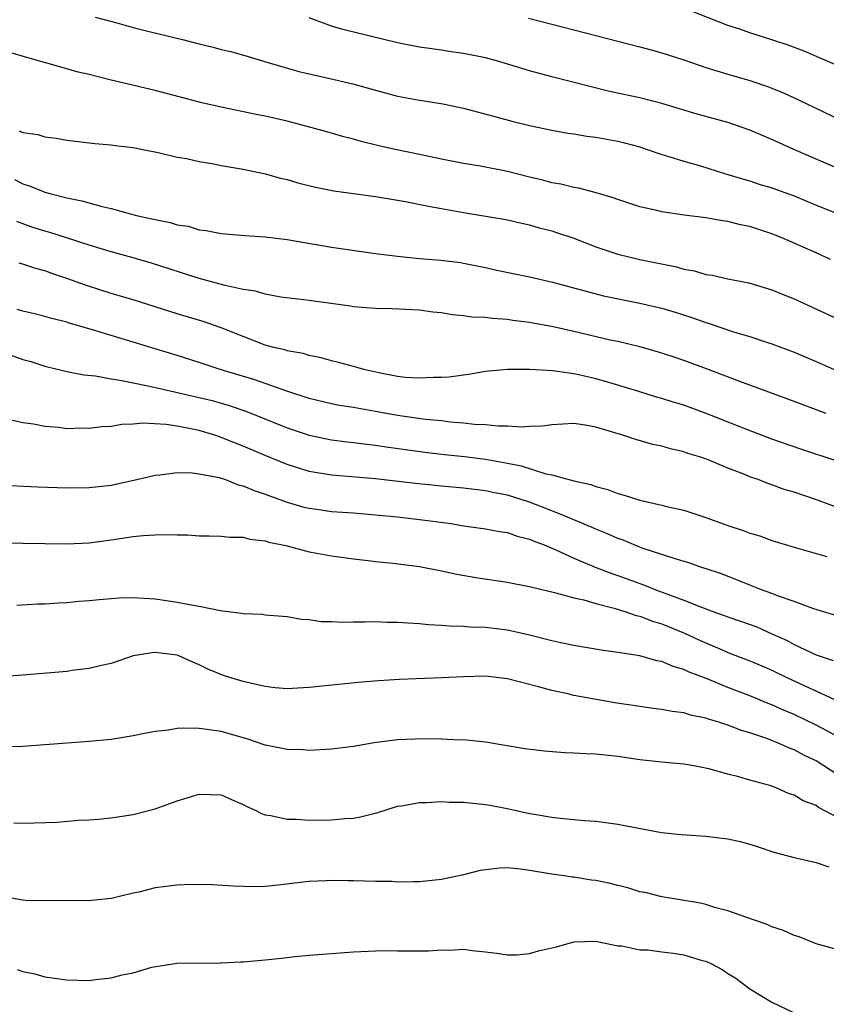
# Model space of a CAD drawing. Units: inches. Extents: x 2586000 to 2589000, y 1497000 to 1500000.
# Drawn here: x 2586185 to 2586258, y 1498485 to 1498575 of the extents above; entities that cross this region are included whole.
import ezdxf

# ---------------------------------------------------------------- set-up
doc = ezdxf.new("R2010")
doc.units = ezdxf.units.IN
doc.header["$MEASUREMENT"] = 0
doc.layers.add('LD25861497_2ft', color=101, linetype='Continuous')

msp = doc.modelspace()

# ---------------------------------------------------------------- linework, layer by layer
at = {"layer": 'LD25861497_2ft'}
for points, elevation in [([(2586259, 1498570.581), (2586257.322, 1498571.323), (2586255.913, 1498571.913), (2586254.459, 1498572.459), (2586253, 1498572.954), (2586251, 1498573.591), (2586250.092, 1498573.908), (2586249, 1498574.262), (2586245, 1498575.81)], 9624), ([(2586191.571, 1498575), (2586193.518, 1498574.482), (2586195, 1498574.068), (2586196.23, 1498573.77), (2586197.449, 1498573.449), (2586199.376, 1498573), (2586201, 1498572.573), (2586202.273, 1498572.273), (2586203, 1498572.061), (2586203.878, 1498571.877), (2586205.435, 1498571.435), (2586206.853, 1498571), (2586210.058, 1498570.058), (2586212.46, 1498569.54), (2586214.958, 1498568.957), (2586217, 1498568.369), (2586219, 1498567.842), (2586221, 1498567.471), (2586221.418, 1498567.418), (2586223.132, 1498567.132), (2586225, 1498566.734), (2586228.065, 1498565.935), (2586229.519, 1498565.519), (2586231, 1498565.165), (2586233, 1498564.743), (2586234.47, 1498564.47), (2586235, 1498564.401), (2586236.188, 1498564.188), (2586237, 1498564.093), (2586239, 1498563.729), (2586239.6, 1498563.599), (2586241, 1498563.214), (2586241.682, 1498563), (2586243, 1498562.535), (2586243.643, 1498562.358), (2586245, 1498561.914), (2586246.512, 1498561.488), (2586248.78, 1498560.78), (2586249, 1498560.727), (2586250.317, 1498560.317), (2586251, 1498560.128), (2586251.852, 1498559.852), (2586253, 1498559.509), (2586255, 1498558.765), (2586257, 1498557.937), (2586259, 1498557.134)], 9630), ([(2586259.601, 1498561), (2586254.978, 1498563), (2586253, 1498563.886), (2586251, 1498564.745), (2586250.284, 1498565), (2586249, 1498565.424), (2586246.203, 1498566.203), (2586243, 1498567.165), (2586241, 1498567.667), (2586238.26, 1498568.26), (2586233, 1498569.584), (2586231, 1498570.135), (2586228.121, 1498571), (2586227, 1498571.301), (2586225, 1498571.718), (2586223.868, 1498571.868), (2586223, 1498572.01), (2586222.121, 1498572.121), (2586221, 1498572.295), (2586219, 1498572.682), (2586213.921, 1498573.92), (2586213, 1498574.194), (2586211, 1498574.942)], 9628), ([(2586230.908, 1498574.908), (2586233, 1498574.358), (2586241, 1498572.315), (2586242.027, 1498572.027), (2586243, 1498571.778), (2586245, 1498571.123), (2586247, 1498570.425), (2586249, 1498569.822), (2586251, 1498569.255), (2586252.684, 1498568.684), (2586253, 1498568.563), (2586254.097, 1498568.097), (2586255.475, 1498567.475), (2586257.488, 1498566.512), (2586260.864, 1498564.865)], 9626), ([(2586258.318, 1498553), (2586257, 1498553.606), (2586253.841, 1498555), (2586253, 1498555.336), (2586251, 1498555.985), (2586250.145, 1498556.145), (2586249, 1498556.449), (2586248.503, 1498556.503), (2586247, 1498556.779), (2586245.03, 1498557.031), (2586243, 1498557.328), (2586242.56, 1498557.44), (2586241, 1498557.785), (2586239, 1498558.43), (2586238.584, 1498558.584), (2586237.042, 1498559.041), (2586235.461, 1498559.461), (2586235, 1498559.525), (2586233.837, 1498559.837), (2586233, 1498559.961), (2586232.2, 1498560.2), (2586231, 1498560.48), (2586229, 1498560.993), (2586226.533, 1498561.467), (2586225, 1498561.705), (2586223, 1498562.104), (2586221, 1498562.543), (2586218.778, 1498563), (2586217.323, 1498563.323), (2586215.715, 1498563.715), (2586215, 1498563.928), (2586214.145, 1498564.145), (2586212.596, 1498564.596), (2586211.124, 1498565), (2586209, 1498565.548), (2586207, 1498566.016), (2586206.169, 1498566.169), (2586203, 1498566.819), (2586201.228, 1498567.228), (2586197, 1498568.34), (2586193, 1498569.286), (2586191, 1498569.787), (2586190.012, 1498570.012), (2586189, 1498570.32), (2586185.353, 1498571.353), (2586183.806, 1498571.806)], 9632), ([(2586184.67, 1498564.67), (2586185, 1498564.541), (2586186.339, 1498564.339), (2586187, 1498564.14), (2586188.015, 1498564.015), (2586189, 1498563.821), (2586191.539, 1498563.539), (2586193, 1498563.422), (2586193.359, 1498563.359), (2586195, 1498563.159), (2586195.879, 1498563), (2586197.283, 1498562.717), (2586199, 1498562.301), (2586199.837, 1498562.163), (2586201, 1498561.887), (2586202.319, 1498561.681), (2586203, 1498561.548), (2586205, 1498561.212), (2586207, 1498560.786), (2586208.391, 1498560.391), (2586209, 1498560.251), (2586209.96, 1498559.96), (2586211.569, 1498559.569), (2586213.236, 1498559.236), (2586217, 1498558.717), (2586219.743, 1498558.257), (2586221.832, 1498557.832), (2586223, 1498557.635), (2586225, 1498557.267), (2586228.653, 1498556.653), (2586229, 1498556.586), (2586230.284, 1498556.284), (2586231, 1498556.14), (2586231.877, 1498555.877), (2586233, 1498555.596), (2586233.453, 1498555.453), (2586235, 1498554.926), (2586237, 1498554.154), (2586239, 1498553.478), (2586241, 1498552.985), (2586242.671, 1498552.671), (2586244.325, 1498552.325), (2586245, 1498552.13), (2586245.957, 1498551.957), (2586247, 1498551.637), (2586247.568, 1498551.568), (2586249, 1498551.252), (2586250.885, 1498550.885), (2586253, 1498550.235), (2586253.864, 1498549.864), (2586255, 1498549.419), (2586259.393, 1498547.393)], 9634), ([(2586184.248, 1498560.248), (2586185, 1498559.872), (2586185.668, 1498559.668), (2586187, 1498559.123), (2586187.427, 1498559), (2586189, 1498558.597), (2586190.336, 1498558.336), (2586192.206, 1498557.794), (2586193, 1498557.626), (2586195.324, 1498557), (2586196.703, 1498556.703), (2586197, 1498556.619), (2586198.36, 1498556.36), (2586199, 1498556.15), (2586200.008, 1498556.008), (2586201, 1498555.689), (2586201.634, 1498555.634), (2586203, 1498555.347), (2586205.164, 1498555.164), (2586207, 1498555.063), (2586209, 1498554.812), (2586213, 1498554.12), (2586217, 1498553.542), (2586219, 1498553.282), (2586221, 1498553.091), (2586222.938, 1498552.937), (2586224.717, 1498552.717), (2586225, 1498552.672), (2586227, 1498552.266), (2586228.033, 1498552.033), (2586231, 1498551.42), (2586233.074, 1498550.926), (2586237.698, 1498549.698), (2586241, 1498549.028), (2586243, 1498548.567), (2586244.209, 1498548.208), (2586245.725, 1498547.725), (2586247, 1498547.259), (2586247.206, 1498547.206), (2586249.612, 1498546.388), (2586251, 1498545.986), (2586252.509, 1498545.491), (2586253, 1498545.347), (2586255, 1498544.589), (2586257, 1498543.74), (2586258.657, 1498543)], 9636), ([(2586257.933, 1498539), (2586255, 1498540.099), (2586250.095, 1498541.905), (2586247.062, 1498543.062), (2586245, 1498543.815), (2586244.114, 1498544.114), (2586242.605, 1498544.605), (2586241, 1498545.057), (2586239, 1498545.534), (2586238.325, 1498545.675), (2586235, 1498546.451), (2586233.133, 1498546.867), (2586231, 1498547.272), (2586229.465, 1498547.465), (2586229, 1498547.541), (2586227.626, 1498547.626), (2586227, 1498547.714), (2586225.765, 1498547.765), (2586225, 1498547.886), (2586223.962, 1498547.962), (2586223, 1498548.14), (2586222.21, 1498548.21), (2586221, 1498548.394), (2586218.527, 1498548.527), (2586217, 1498548.535), (2586216.587, 1498548.587), (2586215, 1498548.692), (2586214.742, 1498548.743), (2586211, 1498549.264), (2586208.421, 1498549.579), (2586207, 1498549.843), (2586206.104, 1498550.104), (2586205, 1498550.284), (2586203.365, 1498550.635), (2586201, 1498551.26), (2586196.676, 1498552.676), (2586195, 1498553.153), (2586193, 1498553.691), (2586191, 1498554.297), (2586188.865, 1498555), (2586187.449, 1498555.449), (2586187, 1498555.571), (2586185.911, 1498555.911), (2586184.432, 1498556.432)], 9638), ([(2586259, 1498534.634), (2586255.724, 1498535.724), (2586253, 1498536.685), (2586250.31, 1498537.69), (2586247.018, 1498539.018), (2586245, 1498539.758), (2586244.041, 1498540.041), (2586243, 1498540.376), (2586242.504, 1498540.504), (2586240.913, 1498541), (2586237.9, 1498541.901), (2586237, 1498542.153), (2586235.48, 1498542.52), (2586235, 1498542.621), (2586233.11, 1498542.89), (2586231, 1498543.009), (2586229, 1498543.009), (2586227, 1498542.813), (2586225.456, 1498542.544), (2586225, 1498542.499), (2586223.698, 1498542.302), (2586223, 1498542.268), (2586222.281, 1498542.281), (2586221, 1498542.202), (2586219.711, 1498542.289), (2586219, 1498542.381), (2586217.298, 1498542.702), (2586215.947, 1498543), (2586215.221, 1498543.221), (2586215, 1498543.266), (2586213.646, 1498543.646), (2586213, 1498543.794), (2586212.072, 1498544.072), (2586211, 1498544.27), (2586210.454, 1498544.454), (2586209, 1498544.693), (2586208.774, 1498544.774), (2586207.791, 1498545), (2586207, 1498545.225), (2586205, 1498545.991), (2586203, 1498546.793), (2586201.359, 1498547.359), (2586199, 1498548.062), (2586195, 1498549.322), (2586193, 1498549.917), (2586190.67, 1498550.669), (2586189, 1498551.273), (2586187.702, 1498551.702), (2586187, 1498551.956), (2586186.178, 1498552.179), (2586185, 1498552.576), (2586184.66, 1498552.66)], 9640), ([(2586259, 1498530.428), (2586257.129, 1498531.129), (2586255, 1498531.856), (2586254.112, 1498532.112), (2586253, 1498532.533), (2586252.632, 1498532.632), (2586251.74, 1498533), (2586251, 1498533.267), (2586250.538, 1498533.462), (2586249, 1498534.047), (2586247.204, 1498534.796), (2586246.625, 1498535), (2586245.371, 1498535.371), (2586245, 1498535.524), (2586243.784, 1498535.784), (2586243, 1498536.032), (2586242.196, 1498536.196), (2586240.629, 1498536.629), (2586239.558, 1498537), (2586237, 1498537.776), (2586236.05, 1498537.95), (2586235, 1498538.084), (2586233, 1498537.965), (2586232.156, 1498537.844), (2586231, 1498537.812), (2586230.25, 1498537.75), (2586229, 1498537.86), (2586228.152, 1498537.848), (2586227, 1498537.981), (2586225.98, 1498538.02), (2586225, 1498538.134), (2586223.772, 1498538.228), (2586223, 1498538.325), (2586221.533, 1498538.467), (2586219.214, 1498538.787), (2586217.986, 1498539), (2586217, 1498539.19), (2586215, 1498539.541), (2586213.743, 1498539.743), (2586213, 1498539.883), (2586211, 1498540.37), (2586208.968, 1498541.032), (2586206.061, 1498542.061), (2586202.9, 1498543), (2586201, 1498543.629), (2586199, 1498544.265), (2586193, 1498546.088), (2586191.409, 1498546.59), (2586189.221, 1498547.221), (2586189, 1498547.3), (2586187.624, 1498547.624), (2586187, 1498547.825), (2586186.046, 1498548.046), (2586185, 1498548.313), (2586184.467, 1498548.467)], 9642), ([(2586182.73, 1498544.729), (2586185, 1498543.913), (2586185.716, 1498543.716), (2586187, 1498543.313), (2586189, 1498542.835), (2586190.522, 1498542.521), (2586191.584, 1498542.416), (2586193, 1498542.141), (2586193.988, 1498542.012), (2586195, 1498541.787), (2586196.502, 1498541.498), (2586197.294, 1498541.294), (2586201, 1498540.47), (2586202.175, 1498540.175), (2586203, 1498539.947), (2586203.733, 1498539.733), (2586205.222, 1498539.222), (2586209, 1498537.706), (2586211, 1498537.035), (2586213, 1498536.613), (2586214.431, 1498536.432), (2586215, 1498536.376), (2586216.215, 1498536.215), (2586217, 1498536.137), (2586217.975, 1498535.975), (2586221.488, 1498535.488), (2586223.28, 1498535.28), (2586225.091, 1498535.091), (2586227, 1498534.864), (2586229, 1498534.495), (2586230.237, 1498534.237), (2586232.473, 1498533.527), (2586233, 1498533.432), (2586235, 1498532.899), (2586236.563, 1498532.562), (2586237, 1498532.385), (2586238.104, 1498532.104), (2586239, 1498531.74), (2586239.593, 1498531.594), (2586241, 1498531.125), (2586243, 1498530.683), (2586243.429, 1498530.571), (2586245, 1498530.216), (2586246.184, 1498529.816), (2586247, 1498529.563), (2586249, 1498528.818), (2586250.387, 1498528.387), (2586251, 1498528.129), (2586251.886, 1498527.886), (2586253, 1498527.46), (2586255, 1498526.866), (2586257.983, 1498526.017)], 9644), ([(2586258.68, 1498520.68), (2586256.71, 1498521.29), (2586255, 1498521.935), (2586253.582, 1498522.418), (2586253, 1498522.657), (2586252.036, 1498523), (2586251.303, 1498523.303), (2586251, 1498523.411), (2586249.87, 1498523.87), (2586248.43, 1498524.43), (2586246.934, 1498524.934), (2586246.7, 1498525), (2586245.44, 1498525.44), (2586244.207, 1498525.793), (2586243, 1498526.209), (2586241.229, 1498526.771), (2586240.627, 1498527), (2586239.496, 1498527.496), (2586239, 1498527.658), (2586238.083, 1498528.083), (2586237, 1498528.508), (2586236.663, 1498528.664), (2586235, 1498529.358), (2586234.425, 1498529.575), (2586233, 1498530.17), (2586231, 1498530.953), (2586229, 1498531.58), (2586227.809, 1498531.809), (2586227, 1498531.99), (2586225, 1498532.226), (2586223, 1498532.407), (2586220.647, 1498532.646), (2586217, 1498533.082), (2586213, 1498533.396), (2586211, 1498533.747), (2586209, 1498534.379), (2586207, 1498535.19), (2586205, 1498536.036), (2586204.3, 1498536.3), (2586203, 1498536.84), (2586202.525, 1498537), (2586201, 1498537.461), (2586200.408, 1498537.592), (2586199, 1498537.855), (2586197.996, 1498538.003), (2586195.881, 1498538.119), (2586195, 1498538.036), (2586193.991, 1498538.009), (2586193, 1498537.837), (2586192.201, 1498537.799), (2586191, 1498537.64), (2586190.342, 1498537.658), (2586189, 1498537.625), (2586188.272, 1498537.728), (2586187, 1498537.817), (2586185.969, 1498538.031), (2586185, 1498538.147), (2586183.5, 1498538.5)], 9646), ([(2586182.533, 1498532.533), (2586186.342, 1498532.342), (2586189, 1498532.252), (2586191, 1498532.275), (2586193, 1498532.496), (2586195.341, 1498533), (2586197, 1498533.4), (2586197.437, 1498533.437), (2586199, 1498533.644), (2586200.374, 1498533.625), (2586201, 1498533.538), (2586202.815, 1498533.185), (2586203.379, 1498533), (2586204.535, 1498532.536), (2586205, 1498532.445), (2586205.996, 1498531.996), (2586207, 1498531.685), (2586207.482, 1498531.482), (2586209, 1498530.96), (2586210.505, 1498530.505), (2586211, 1498530.392), (2586211.693, 1498530.308), (2586213, 1498530.113), (2586215, 1498529.972), (2586217, 1498529.809), (2586219, 1498529.605), (2586221, 1498529.379), (2586223.888, 1498529), (2586225, 1498528.815), (2586227, 1498528.532), (2586228.279, 1498528.279), (2586229, 1498528.189), (2586229.874, 1498527.874), (2586231, 1498527.602), (2586231.412, 1498527.412), (2586232.473, 1498527), (2586233.379, 1498526.621), (2586235, 1498525.878), (2586237.1, 1498525), (2586238.459, 1498524.458), (2586239, 1498524.285), (2586241, 1498523.556), (2586241.42, 1498523.42), (2586242.45, 1498523), (2586245, 1498522.059), (2586246.588, 1498521.412), (2586247.711, 1498521), (2586248.669, 1498520.669), (2586249, 1498520.53), (2586250.154, 1498520.155), (2586251.618, 1498519.618), (2586253.002, 1498519.002), (2586254.372, 1498518.372), (2586255, 1498518.035), (2586257, 1498517.09), (2586258.557, 1498516.557)], 9648), ([(2586181, 1498527.298), (2586187, 1498527.189), (2586189, 1498527.178), (2586191, 1498527.271), (2586193, 1498527.517), (2586195, 1498527.82), (2586195.919, 1498527.919), (2586197, 1498527.996), (2586198.011, 1498528.012), (2586199, 1498527.979), (2586199.979, 1498527.979), (2586201, 1498527.905), (2586201.904, 1498527.903), (2586203, 1498527.872), (2586203.78, 1498527.781), (2586205, 1498527.757), (2586205.587, 1498527.587), (2586207, 1498527.437), (2586207.322, 1498527.323), (2586208.866, 1498527), (2586211, 1498526.448), (2586211.694, 1498526.306), (2586213, 1498526.082), (2586215, 1498525.812), (2586216.341, 1498525.659), (2586217, 1498525.563), (2586218.588, 1498525.413), (2586221, 1498525.115), (2586223, 1498524.717), (2586224.401, 1498524.4), (2586226.118, 1498524.118), (2586229, 1498523.699), (2586229.573, 1498523.573), (2586231, 1498523.305), (2586231.222, 1498523.222), (2586233.243, 1498522.757), (2586235, 1498522.26), (2586235.934, 1498522.065), (2586237, 1498521.738), (2586238.675, 1498521.325), (2586239.731, 1498521), (2586240.668, 1498520.667), (2586241, 1498520.602), (2586242.142, 1498520.142), (2586243, 1498519.895), (2586245.065, 1498519.065), (2586246.419, 1498518.419), (2586248.474, 1498517.525), (2586249, 1498517.308), (2586251, 1498516.54), (2586252.08, 1498516.08), (2586253, 1498515.68), (2586254.397, 1498515), (2586259, 1498512.862)], 9650), ([(2586259, 1498509.631), (2586257, 1498510.708), (2586255, 1498511.659), (2586254.056, 1498512.056), (2586253, 1498512.548), (2586252.669, 1498512.669), (2586251, 1498513.373), (2586249, 1498514.125), (2586247.111, 1498514.889), (2586245.494, 1498515.494), (2586245, 1498515.752), (2586244.016, 1498516.016), (2586243, 1498516.472), (2586242.545, 1498516.545), (2586241, 1498516.981), (2586239, 1498517.3), (2586237.505, 1498517.505), (2586235, 1498517.941), (2586233.827, 1498518.173), (2586233, 1498518.362), (2586231, 1498518.874), (2586229, 1498519.334), (2586227, 1498519.577), (2586225.601, 1498519.601), (2586225, 1498519.654), (2586223.684, 1498519.684), (2586223, 1498519.749), (2586221.816, 1498519.816), (2586221, 1498519.904), (2586219.948, 1498519.948), (2586219, 1498520.025), (2586218.032, 1498520.033), (2586217, 1498520.071), (2586216.047, 1498520.047), (2586215, 1498520.062), (2586214.035, 1498520.035), (2586213, 1498520.092), (2586212.084, 1498520.083), (2586211, 1498520.267), (2586210.279, 1498520.279), (2586209, 1498520.545), (2586207, 1498520.69), (2586206.752, 1498520.752), (2586205, 1498520.798), (2586204.852, 1498520.852), (2586202.912, 1498521.088), (2586201, 1498521.477), (2586200.441, 1498521.559), (2586199, 1498521.848), (2586198.026, 1498521.974), (2586197, 1498522.131), (2586195, 1498522.264), (2586193.776, 1498522.224), (2586193, 1498522.18), (2586191.91, 1498522.09), (2586191, 1498521.979), (2586190.081, 1498521.919), (2586189, 1498521.806), (2586188.222, 1498521.778), (2586187, 1498521.694), (2586186.329, 1498521.671), (2586184.438, 1498521.562)], 9652), ([(2586259, 1498506.157), (2586257.719, 1498507), (2586257, 1498507.44), (2586255.945, 1498507.945), (2586255, 1498508.451), (2586254.592, 1498508.592), (2586253.704, 1498509), (2586252.532, 1498509.468), (2586251, 1498509.998), (2586250.224, 1498510.224), (2586249, 1498510.709), (2586248.097, 1498511), (2586247.242, 1498511.242), (2586247, 1498511.337), (2586245.616, 1498511.616), (2586245, 1498511.816), (2586243.943, 1498511.943), (2586243, 1498512.132), (2586242.219, 1498512.219), (2586241, 1498512.384), (2586238.723, 1498512.723), (2586235, 1498513.395), (2586234.474, 1498513.526), (2586233, 1498513.84), (2586231.813, 1498514.187), (2586229, 1498514.911), (2586227, 1498515.137), (2586225, 1498515.099), (2586223, 1498514.989), (2586219.172, 1498514.829), (2586217.289, 1498514.711), (2586215.445, 1498514.555), (2586211, 1498514.103), (2586209.958, 1498514.042), (2586209, 1498514.008), (2586207.908, 1498514.092), (2586207, 1498514.195), (2586205, 1498514.657), (2586203.87, 1498515), (2586203.216, 1498515.216), (2586201.781, 1498515.781), (2586201, 1498516.182), (2586200.41, 1498516.41), (2586199.144, 1498517), (2586199, 1498517.049), (2586197, 1498517.285), (2586196.727, 1498517.273), (2586195, 1498516.989), (2586193, 1498516.307), (2586192.122, 1498516.123), (2586191, 1498515.833), (2586189.678, 1498515.678), (2586189, 1498515.58), (2586185, 1498515.245), (2586181.044, 1498514.956)], 9654), ([(2586259, 1498502.285), (2586257.226, 1498503.226), (2586257, 1498503.389), (2586255.835, 1498503.835), (2586255, 1498504.347), (2586254.501, 1498504.5), (2586253.368, 1498505), (2586252.8, 1498505.2), (2586251, 1498505.687), (2586250.006, 1498505.994), (2586249, 1498506.235), (2586247.273, 1498506.727), (2586245.919, 1498507), (2586245, 1498507.153), (2586243.301, 1498507.301), (2586241, 1498507.549), (2586239, 1498507.841), (2586237, 1498508.057), (2586236.087, 1498508.087), (2586235, 1498508.159), (2586234.19, 1498508.19), (2586232.335, 1498508.335), (2586230.554, 1498508.554), (2586227, 1498509.141), (2586225, 1498509.352), (2586224.659, 1498509.341), (2586223, 1498509.422), (2586221.455, 1498509.455), (2586220.589, 1498509.411), (2586219, 1498509.36), (2586216.897, 1498509.103), (2586215, 1498508.762), (2586213, 1498508.5), (2586212.493, 1498508.493), (2586211, 1498508.408), (2586210.449, 1498508.449), (2586209, 1498508.476), (2586208.575, 1498508.575), (2586207, 1498508.865), (2586205.414, 1498509.415), (2586203, 1498510.108), (2586201.698, 1498510.302), (2586201, 1498510.378), (2586199.568, 1498510.432), (2586199, 1498510.383), (2586198.228, 1498510.228), (2586197, 1498510.117), (2586196.048, 1498509.952), (2586195, 1498509.711), (2586193, 1498509.401), (2586191, 1498509.217), (2586187, 1498508.9), (2586185, 1498508.759), (2586183, 1498508.7)], 9656), ([(2586184.173, 1498501.827), (2586185, 1498501.799), (2586188.105, 1498501.895), (2586190.053, 1498502.053), (2586191, 1498502.104), (2586191.83, 1498502.17), (2586193, 1498502.287), (2586195, 1498502.573), (2586197, 1498503.086), (2586199, 1498503.822), (2586201, 1498504.439), (2586203, 1498504.366), (2586203.939, 1498503.939), (2586205, 1498503.486), (2586205.316, 1498503.316), (2586206.014, 1498503), (2586206.666, 1498502.666), (2586207, 1498502.561), (2586207.497, 1498502.503), (2586209, 1498502.168), (2586209.834, 1498502.167), (2586211, 1498502.077), (2586213, 1498502.091), (2586214.22, 1498502.22), (2586215, 1498502.26), (2586215.636, 1498502.364), (2586217.226, 1498502.774), (2586219, 1498503.325), (2586219.375, 1498503.375), (2586221, 1498503.681), (2586221.679, 1498503.679), (2586223, 1498503.759), (2586223.712, 1498503.712), (2586225, 1498503.698), (2586227, 1498503.496), (2586227.43, 1498503.43), (2586229.105, 1498503.105), (2586231, 1498502.678), (2586231.4, 1498502.6), (2586233, 1498502.341), (2586233.767, 1498502.233), (2586235, 1498502.138), (2586235.97, 1498502.03), (2586237, 1498501.972), (2586239, 1498501.707), (2586242.959, 1498500.959), (2586244.758, 1498500.758), (2586247, 1498500.622), (2586249, 1498500.383), (2586250.126, 1498500.126), (2586251, 1498499.871), (2586251.667, 1498499.667), (2586253.154, 1498499.154), (2586255, 1498498.662), (2586257, 1498498.208), (2586258.169, 1498497.831)], 9658), ([(2586259, 1498490.294), (2586257, 1498490.825), (2586255.456, 1498491.456), (2586255, 1498491.592), (2586254.038, 1498492.038), (2586253, 1498492.373), (2586252.573, 1498492.573), (2586251.31, 1498493), (2586249, 1498493.842), (2586247.889, 1498494.111), (2586247, 1498494.389), (2586246.512, 1498494.512), (2586243, 1498495.087), (2586241.481, 1498495.48), (2586241, 1498495.558), (2586239.916, 1498495.916), (2586239, 1498496.123), (2586238.307, 1498496.307), (2586237, 1498496.593), (2586236.621, 1498496.622), (2586235, 1498496.876), (2586234.873, 1498496.873), (2586234.1, 1498497), (2586233, 1498497.15), (2586231, 1498497.507), (2586230.412, 1498497.587), (2586229, 1498497.721), (2586228.292, 1498497.708), (2586226.511, 1498497.489), (2586225, 1498497.091), (2586223, 1498496.675), (2586221, 1498496.456), (2586220.469, 1498496.469), (2586219, 1498496.436), (2586218.48, 1498496.48), (2586217, 1498496.496), (2586215, 1498496.553), (2586214.54, 1498496.54), (2586213, 1498496.591), (2586212.549, 1498496.55), (2586211, 1498496.503), (2586210.422, 1498496.422), (2586208.159, 1498496.159), (2586207, 1498496.054), (2586206.023, 1498496.023), (2586204.082, 1498496.082), (2586202.203, 1498496.203), (2586200.229, 1498496.229), (2586199, 1498496.161), (2586197, 1498495.918), (2586195.534, 1498495.534), (2586195, 1498495.434), (2586193, 1498494.943), (2586191.235, 1498494.765), (2586191, 1498494.725), (2586185.235, 1498494.765), (2586185, 1498494.788), (2586183.115, 1498495.116)], 9660), ([(2586184.491, 1498488.491), (2586185, 1498488.325), (2586186.093, 1498488.093), (2586187, 1498487.846), (2586189, 1498487.563), (2586191, 1498487.513), (2586191.593, 1498487.593), (2586193, 1498487.73), (2586194.011, 1498488.011), (2586195, 1498488.192), (2586196.703, 1498488.703), (2586199, 1498489.084), (2586202.898, 1498489.102), (2586203, 1498489.09), (2586204.789, 1498489.211), (2586205, 1498489.207), (2586207, 1498489.378), (2586208.475, 1498489.525), (2586209.672, 1498489.672), (2586211, 1498489.804), (2586215, 1498490.112), (2586217, 1498490.203), (2586217.787, 1498490.213), (2586219, 1498490.189), (2586221.808, 1498490.191), (2586223, 1498490.292), (2586223.748, 1498490.252), (2586225, 1498490.352), (2586225.777, 1498490.223), (2586227, 1498490.117), (2586228.008, 1498489.992), (2586229, 1498489.833), (2586229.84, 1498489.84), (2586231, 1498489.958), (2586231.819, 1498490.181), (2586233.432, 1498490.568), (2586235, 1498491.026), (2586237, 1498491.081), (2586239, 1498490.648), (2586239.361, 1498490.639), (2586241, 1498490.286), (2586241.717, 1498490.283), (2586243, 1498490.094), (2586244.026, 1498489.973), (2586245, 1498489.829), (2586246.671, 1498489.329), (2586247, 1498489.247), (2586247.513, 1498489), (2586248.485, 1498488.485), (2586249, 1498488.128), (2586249.706, 1498487.706), (2586251, 1498486.735), (2586253, 1498485.543), (2586255, 1498484.566)], 9662)]:
    msp.add_lwpolyline(points, dxfattribs=dict(at, elevation=elevation))

doc.saveas('drawing.dxf')
